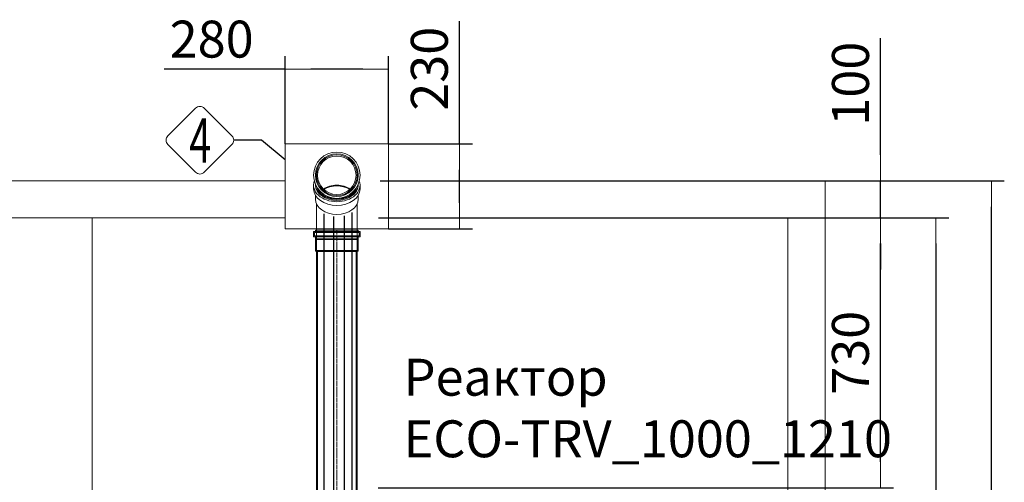
# Model space of a CAD drawing. Units: millimetres. Extents: x 1441 to 14624, y 2167 to 13484.
# Drawn here: x 5147 to 7810, y 4632 to 5884 of the extents above; entities that cross this region are included whole.
import ezdxf
from ezdxf.enums import TextEntityAlignment as Align

# ---------------------------------------------------------------- set-up
doc = ezdxf.new("R2010")
doc.units = ezdxf.units.MM
doc.linetypes.add('ACAD_ISO04W100', pattern=[30, 24, -3, 0, -3])
for name, color, linetype, lineweight in [('_AIR-MEMBRANE-DIFFUSER', 40, 'Continuous', 30), ('_AIR-SLUDGE', 3, 'Continuous', 30), ('_AIR-TREATED-WATER', 5, 'Continuous', 30), ('_AIR-WASTEWATER', 1, 'Continuous', 30), ('_CONTROL-CABINET', 7, 'Continuous', 5), ('Beton', 253, 'Continuous', 5), ('DIMENSIONS', 240, 'Continuous', 5), ('PIPELIFE', 7, 'Continuous', 5), ('TEXT', 2, 'Continuous', 5)]:
    doc.layers.add(name, color=color, linetype=linetype, lineweight=lineweight)
doc.styles.add('PDF Arial', font='arial.ttf')
doc.styles.add('PipeLifeTextStyle', font='romans.shx')
doc.styles.add('SEACAD_Arial', font='arial.ttf')
doc.dimstyles.new('ECO', dxfattribs={"dimtxt": 200, "dimasz": 140, "dimexe": 70, "dimexo": 0, "dimgap": 35, "dimtad": 1, "dimdec": 0, "dimrnd": 10, "dimtxsty": 'SEACAD_Arial', "dimblk1": '_SE_FILLED', "dimblk2": '_SE_FILLED', "dimsah": 1, "dimcen": 70, "dimclrt": 2, "dimadec": 0, "dimazin": 0, "dimtfac": 0.5, "dimtdec": 0, "dimtmove": 0, "dimatfit": 3, "dimfxl": 1, "dimarcsym": 0})

# ---------------------------------------------------------------- blocks, each defined once
blk = doc.blocks.new('_SE_FILLED')
at = {"color": 0}
blk.add_line((0, 0), (-1, 0), dxfattribs=at)
blk.add_solid([(0, 0), (-1, -0.1665), (-1, 0.1665), (0, 0)], dxfattribs=at)
blk = doc.blocks.new('*D92')
at = {"layer": 'DIMENSIONS', "color": 0, "lineweight": -2, "transparency": 16777216}
for p, q in [((7225, 5348.1), (7660.1, 5348.1)), ((7625.1, 5278.1), (7625.1, 2818.1)), ((7225, 2748.1), (7660.1, 2748.1))]:
    blk.add_line(p, q, dxfattribs=at)
at = {"layer": 'DIMENSIONS', "color": 0, "lineweight": -2, "transparency": 16777216, "xscale": 70, "yscale": 70, "zscale": 70}
for p, rotation in [((7625.1, 5348.1), 90), ((7625.1, 2748.1), 270)]:
    blk.add_blockref('_SE_FILLED', p, dxfattribs=dict(at, rotation=rotation))
at = {"layer": 'DIMENSIONS', "color": 2, "transparency": 16777216, "insert": (7556.6, 4048.1), "char_height": 100, "attachment_point": 5, "rotation": 90, "style": 'SEACAD_Arial'}
blk.add_mtext('2600', dxfattribs=at)
blk = doc.blocks.new('*D56')
at = {"layer": 'DIMENSIONS', "color": 0, "lineweight": -2, "transparency": 16777216}
for p, q in [((7225, 5448.1), (7810.1, 5448.1)), ((7775.1, 2718.1), (7775.1, 5378.1)), ((7225, 2648.1), (7810.1, 2648.1))]:
    blk.add_line(p, q, dxfattribs=at)
at = {"layer": 'DIMENSIONS', "color": 0, "lineweight": -2, "transparency": 16777216, "xscale": 70, "yscale": 70, "zscale": 70}
for p, rotation in [((7775.1, 5448.1), 90), ((7775.1, 2648.1), 270)]:
    blk.add_blockref('_SE_FILLED', p, dxfattribs=dict(at, rotation=rotation))
at = {"layer": 'DIMENSIONS', "color": 2, "transparency": 16777216, "insert": (7706.6, 4048.1), "char_height": 100, "attachment_point": 5, "rotation": 90, "style": 'SEACAD_Arial'}
blk.add_mtext('2800', dxfattribs=at)
blk = doc.blocks.new('*U33')
at = {"linetype": 'ACAD_ISO04W100', "lineweight": -2, "ltscale": 0.5}
blk.add_line((-56, 0), (863.3, 0), dxfattribs=at)
at = {"color": 0, "linetype": 'ACAD_ISO04W100', "lineweight": -2, "ltscale": 0.5}
blk.add_line((-39.3, 0), (863.3, 0), dxfattribs=at)
at = {"linetype": 'ByBlock', "lineweight": -2}
for points in [[(-56, 57.8), (-52.6, 57.8), (-52.6, -57.8), (-56, -57.8)], [(-56, 55.2), (-50, 55.2), (-50, -55.2), (-56, -55.2)], [(-52.6, 62.9), (-38.3, 62.9), (-38.3, -62.9), (-52.6, -62.9)], [(-50, 60.3), (-40.9, 60.3), (-40.9, -60.3), (-50, -60.3)], [(-40.9, 55.2), (-0.9, 55.2), (-0.9, -55.2), (-40.9, -55.2)], [(-38.3, 57.8), (1.1, 57.8), (1.1, -57.8), (-38.3, -57.8)], [(1.9, 55), (862.5, 55), (862.5, -55), (1.9, -55)], [(0, 52), (863.3, 52), (863.3, -52), (0, -52)]]:
    blk.add_lwpolyline(points, close=True, dxfattribs=at)
for points in [[(-0.9, -55.2), (0, -52), (0, 52), (-0.9, 55.2), (-0.9, -55.2)], [(1.1, 57.8), (1.9, 55), (1.9, -55), (1.1, -57.8), (1.1, 57.8)], [(862.5, 55), (863.3, 52), (863.3, -52), (862.5, -55), (862.5, 55)]]:
    blk.add_lwpolyline(points, dxfattribs=at)
blk = doc.blocks.new('*D57')
at = {"layer": 'DIMENSIONS', "color": 0, "lineweight": -2, "transparency": 16777216}
for p, q in [((6336.4, 5548.3), (6336.4, 5880.3)), ((6144.5, 5548.3), (6371.4, 5548.3)), ((6336.4, 5388.3), (6336.4, 5478.3)), ((6144.5, 5318.3), (6371.4, 5318.3))]:
    blk.add_line(p, q, dxfattribs=at)
at = {"layer": 'DIMENSIONS', "color": 0, "lineweight": -2, "transparency": 16777216, "xscale": 70, "yscale": 70, "zscale": 70}
for p, rotation in [((6336.4, 5548.3), 90), ((6336.4, 5318.3), 270)]:
    blk.add_blockref('_SE_FILLED', p, dxfattribs=dict(at, rotation=rotation))
at = {"layer": 'DIMENSIONS', "color": 2, "transparency": 16777216, "insert": (6267.8, 5751.6), "char_height": 100, "attachment_point": 5, "rotation": 90, "style": 'SEACAD_Arial'}
blk.add_mtext('230', dxfattribs=at)
blk = doc.blocks.new('*D93')
at = {"layer": 'DIMENSIONS', "color": 0, "lineweight": -2, "transparency": 16777216}
for p, q in [((5864.5, 5548.3), (5864.5, 5785.3)), ((6144.5, 5548.3), (6144.5, 5785.3)), ((5864.5, 5750.3), (5537.2, 5750.3)), ((6074.5, 5750.3), (5934.5, 5750.3))]:
    blk.add_line(p, q, dxfattribs=at)
at = {"layer": 'DIMENSIONS', "color": 0, "lineweight": -2, "transparency": 16777216, "xscale": 70, "yscale": 70, "zscale": 70, "rotation": 180}
blk.add_blockref('_SE_FILLED', (5864.5, 5750.3), dxfattribs=at)
at = {"layer": 'DIMENSIONS', "color": 0, "lineweight": -2, "transparency": 16777216, "xscale": 70, "yscale": 70, "zscale": 70}
blk.add_blockref('_SE_FILLED', (6144.5, 5750.3), dxfattribs=at)
at = {"layer": 'DIMENSIONS', "color": 2, "transparency": 16777216, "insert": (5665.9, 5818.9), "char_height": 100, "attachment_point": 5, "style": 'SEACAD_Arial'}
blk.add_mtext('280', dxfattribs=at)
blk = doc.blocks.new('A$C13E344F3')
at = {"color": 0, "linetype": 'Continuous', "lineweight": 0}
for p, q in [((6441, 3281), (6441, 3291.1)), ((6446.1, 3291.1), (6446.1, 3293.4)), ((6561.7, 3291.1), (6561.7, 3293.4)), ((6566.8, 3281), (6566.8, 3291.1)), ((6446.1, 3253.1), (6446.1, 3263.4)), ((6561.7, 3253.1), (6561.7, 3263.4)), ((6448.9, 3240.6), (6448.9, 3209.4)), ((6558.9, 3209.4), (6558.9, 3240.6)), ((6448.9, 3146), (6448.9, 3209.4)), ((6558.9, 3146), (6558.9, 3209.4)), ((6448.9, 3146), (6503.9, 3146)), ((6450.7, 3144.2), (6448.9, 3146)), ((6503.9, 3144.2), (6450.7, 3144.2)), ((6503.9, 3146), (6558.9, 3146)), ((6557.1, 3144.2), (6503.9, 3144.2)), ((6557.1, 3144.2), (6558.9, 3146))]:
    blk.add_line(p, q, dxfattribs=at)
for radius in [62.9, 57.8, 55.2, 52]:
    blk.add_circle((6503.9, 3318.2), radius, dxfattribs=at)
for centre, major_axis, start_param, end_param in [((6503.9, 3291.1), (-62.9, 0), -0.254969, 1.570796), ((6503.9, 3281), (-62.9, 0), 0, 1.570796), ((6503.9, 3293.5), (-57.8, 0), 0.003263, 1.570796), ((6503.9, 3291.1), (-57.8, 0), 0, 1.570796), ((6503.9, 3293.5), (-55.2, 0), 0.183176, 1.570796), ((6503.9, 3254.5), (-52, 0), -1.570796, -0.799357), ((6503.9, 3253.9), (-52, 0), -2.332389, -0.809204), ((6503.9, 3252.6), (-52, 0), -2.31034, -0.831253), ((6503.9, 3291.1), (62.9, 0), -1.570796, 0.254969), ((6503.9, 3293.5), (57.8, 0), -1.570796, -0.003263), ((6503.9, 3254.5), (-52, 0), -2.342235, -1.570796), ((6503.9, 3291.1), (57.8, 0), -1.570796, 0), ((6503.9, 3293.5), (55.2, 0), -1.570796, -0.183176), ((6503.9, 3281), (62.9, 0), -1.570796, 0), ((6503.9, 3253.1), (-57.8, 0), 0, 1.570796), ((6503.9, 3253.1), (57.8, 0), -1.570796, 0)]:
    blk.add_ellipse(centre, major_axis=major_axis, ratio=0.707107, start_param=start_param, end_param=end_param, dxfattribs=at)
blk = doc.blocks.new('*D117')
at = {"layer": 'DIMENSIONS', "color": 0, "lineweight": -2, "transparency": 16777216}
for p, q in [((6116.9, 5348.4), (7510.5, 5348.1)), ((7475.3, 4687), (7475.5, 5278.1)), ((6116.7, 4617.3), (7510.3, 4617))]:
    blk.add_line(p, q, dxfattribs=at)
at = {"layer": 'DIMENSIONS', "color": 0, "lineweight": -2, "transparency": 16777216, "xscale": 70, "yscale": 70, "zscale": 70}
for p, rotation in [((7475.5, 5348.1), 89.98538295409665), ((7475.3, 4617), 269.9853829540967)]:
    blk.add_blockref('_SE_FILLED', p, dxfattribs=dict(at, rotation=rotation))
at = {"layer": 'DIMENSIONS', "color": 2, "transparency": 16777216, "insert": (7406.8, 4982.5), "char_height": 100, "attachment_point": 5, "rotation": 89.9854, "style": 'SEACAD_Arial'}
blk.add_mtext('730', dxfattribs=at)
blk = doc.blocks.new('*D118')
at = {"layer": 'DIMENSIONS', "color": 0, "lineweight": -2, "transparency": 16777216}
for p, q in [((7475.5, 5518.1), (7475.6, 5834.3)), ((6121.8, 5448.4), (7510.5, 5448.1)), ((7475.5, 5348.1), (7475.5, 5448.1)), ((6121.8, 5348.4), (7510.5, 5348.1)), ((7475.5, 5278.1), (7475.4, 5208.1))]:
    blk.add_line(p, q, dxfattribs=at)
at = {"layer": 'DIMENSIONS', "color": 0, "lineweight": -2, "transparency": 16777216, "xscale": 70, "yscale": 70, "zscale": 70}
for p, rotation in [((7475.5, 5448.1), 269.9853829540967), ((7475.5, 5348.1), 89.98538295409666)]:
    blk.add_blockref('_SE_FILLED', p, dxfattribs=dict(at, rotation=rotation))
at = {"layer": 'DIMENSIONS', "color": 2, "transparency": 16777216, "insert": (7407, 5711.2), "char_height": 100, "attachment_point": 5, "rotation": 89.9854, "style": 'SEACAD_Arial'}
blk.add_mtext('100', dxfattribs=at)

msp = doc.modelspace()

# ---------------------------------------------------------------- linework, layer by layer
at = {"color": 2}
msp.add_lwpolyline([(5864.5, 5504.7), (5800.4, 5558.2), (5725.7, 5558.2)], dxfattribs=at)
at = {"layer": '_AIR-MEMBRANE-DIFFUSER'}
msp.add_lwpolyline([(6024.1, 5353.8), (6024.1, 4326.3)], dxfattribs=at)
at = {"layer": '_AIR-SLUDGE'}
msp.add_line((5970.1, 4326.2), (5970.1, 5358.8), dxfattribs=at)
at = {"layer": '_AIR-TREATED-WATER'}
msp.add_line((5996.6, 4327.3), (5996.6, 5351.9), dxfattribs=at)
at = {"layer": '_AIR-WASTEWATER'}
msp.add_lwpolyline([(6045.2, 5362.1), (6045.4, 4323.2)], dxfattribs=at)
at = {"layer": '_CONTROL-CABINET'}
msp.add_lwpolyline([(6144.5, 5318.3), (6144.5, 5548.3), (5864.5, 5548.3), (5864.5, 5318.3)], close=True, dxfattribs=at)
at = {"layer": 'Beton'}
msp.add_line((5342.7, 5348.1), (5342.7, 2748.1), dxfattribs=at)
for points in [[(2401.8, 5448.1), (5864.5, 5448.1)], [(6144.5, 5448.1), (7325.1, 5448.1), (7325.1, 2648.1), (2402.1, 2648.1), (2401.8, 5448.1)], [(2501.8, 5348.1), (2501.8, 2748.1), (7225, 2748.1), (7225, 5348.1), (6144.5, 5348.1)], [(5864.5, 5348.1), (2501.8, 5348.1)]]:
    msp.add_lwpolyline(points, dxfattribs=at)
at = {"layer": 'TEXT'}
msp.add_lwpolyline([(5720.8, 5570.1), (5646.1, 5644.8, 0.414214), (5622.2, 5644.8), (5547.4, 5570.1, 0.414214), (5547.4, 5546.2), (5622.2, 5471.5, 0.414214), (5646.1, 5471.5), (5720.8, 5546.2, 0.414214)], format="xyb", close=True, dxfattribs=at)

# ---------------------------------------------------------------- block references
at = {"layer": 'PIPELIFE'}
msp.add_blockref('A$C13E344F3', (-499.4, 2145.1), dxfattribs=at)
at = {"layer": 'PIPELIFE', "xscale": -1, "rotation": 90}
msp.add_blockref('*U33', (6004.5, 5258.4), dxfattribs=at)

# ---------------------------------------------------------------- texts
at = {"layer": 'TEXT', "style": 'PipeLifeTextStyle', "width": 0.65}
msp.add_text('4', height=120, dxfattribs=at).set_placement((5634.9, 5557.7), align=Align.MIDDLE_CENTER)
at = {"layer": 'TEXT', "insert": (6185.2, 4966.4), "char_height": 100, "width": 1341.746, "attachment_point": 1, "style": 'PDF Arial'}
msp.add_mtext('{\\fArial|b0|i0|c204|p34;Реактор\\P}ECO-TRV_1000_1210', dxfattribs=at)

# ---------------------------------------------------------------- dimensions: what is measured, and where the dimension line sits
at = {"layer": 'DIMENSIONS'}
dim = msp.add_linear_dim(base=(6144.5, 5750.3), p1=(5864.5, 5548.3), p2=(6144.5, 5548.3), dimstyle='ECO', override={"dimscale": 0.5, "dimrnd": 5}, dxfattribs=at)
dim.commit()
dim.dimension.update_dxf_attribs({"geometry": '*D93', "text_midpoint": (5665.9, 5750.3), "dimtype": 160})
dim = msp.add_linear_dim(base=(6336.4, 5548.3), p1=(6144.5, 5318.3), p2=(6144.5, 5548.3), angle=90, dimstyle='ECO', override={"dimscale": 0.5, "dimrnd": 1}, dxfattribs=at)
dim.commit()
dim.dimension.update_dxf_attribs({"geometry": '*D57', "text_midpoint": (6336.4, 5751.6), "dimtype": 160})
for base, p1, p2, angle, picture, middle in [((7475.5, 5448.1), (6121.8, 5348.4), (6121.8, 5448.4), 269.9854, '*D118', (7407, 5711.2)), ((7775.1, 5448.1), (7225, 2648.1), (7225, 5448.1), 90, '*D56', (7706.6, 4048.1)), ((7475.5, 5348.1), (6116.7, 4617.3), (6116.9, 5348.4), 269.9854, '*D117', (7406.8, 4982.5)), ((7625.1, 2748.1), (7225, 5348.1), (7225, 2748.1), 90, '*D92', (7556.6, 4048.1))]:
    dim = msp.add_linear_dim(base=base, p1=p1, p2=p2, angle=angle, dimstyle='ECO', override={"dimscale": 0.5, "dimrnd": 5}, dxfattribs=at)
    dim.commit()
    dim.dimension.update_dxf_attribs({"geometry": picture, "text_midpoint": middle})

doc.saveas('drawing.dxf')
